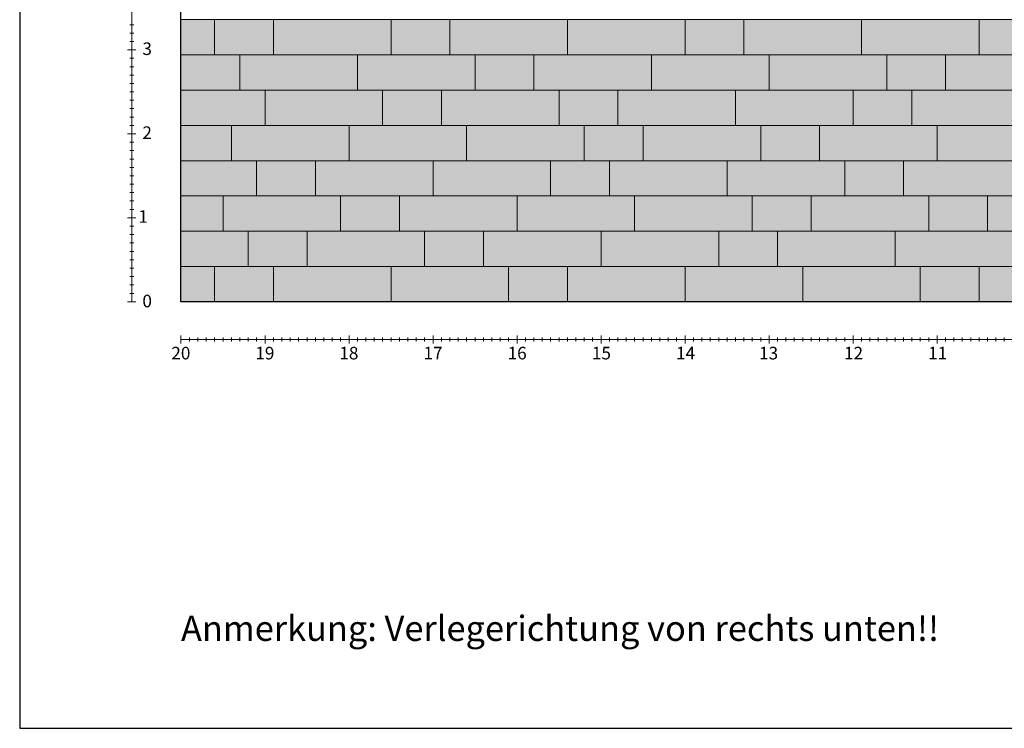
# Model space of a CAD drawing. Units: inches. Extents: x 0 to 71130, y 0 to 16581.
# Drawn here: x 47680 to 59400, y 0 to 8441 of the extents above; entities that cross this region are included whole.
import ezdxf
from ezdxf.enums import TextEntityAlignment as Align

# ---------------------------------------------------------------- set-up
doc = ezdxf.new("R2010")
doc.units = ezdxf.units.IN
doc.header["$MEASUREMENT"] = 0
for name, color, linetype, lineweight in [('00_FX12_Groß', 7, 'Continuous', 13), ('00_FX12_Klein', 7, 'Continuous', 13), ('Blatt Querformat', 6, 'Continuous', 25), ('Schriftkopf', 7, 'Continuous', 25)]:
    doc.layers.add(name, color=color, linetype=linetype, lineweight=lineweight)
doc.layers.add('00_FX12_Groß_schraff', color=254, linetype='Continuous')
doc.layers.add('00_FX12_Klein_schraff', color=7, linetype='Continuous', true_color=0xebebeb)
doc.styles.add('PREFA_Standard', font='txt', dxfattribs={"height": 8})
doc.styles.get("Standard").update_dxf_attribs({"font": 'arial.ttf'})

# ---------------------------------------------------------------- blocks, each defined once
blk = doc.blocks.new('schriftkopf_prefa_klein_quer')
at = {"layer": 'Blatt Querformat'}
blk.add_lwpolyline([(0, 0), (0, 2196.4), (-3106.3, 2196.4), (-3106.3, 0)], close=True, dxfattribs=at)
at = {"layer": 'Schriftkopf', "style": 'PREFA_Standard', "width": 0.8}
for tag, height, p in [('DATUM', 20, (-964.6, 243.2)), ('NAME', 25, (-784.1, 243.2))]:
    blk.add_attdef(tag, text='', height=height, dxfattribs=at).set_placement(p, align=Align.MIDDLE_CENTER)
at = {"layer": 'Schriftkopf'}
blk.add_attdef('ZEICHNUNGSNAME', text='', height=30, dxfattribs=at).set_placement((-1135.6, 158.1), align=Align.TOP_LEFT)
at = {"layer": 'Schriftkopf', "style": 'PREFA_Standard'}
for tag, p in [('DETAILBESCHREIBUNG', (-1131.3, 77)), ('DATEI', (-974, 16.3))]:
    blk.add_attdef(tag, p, '', height=20, dxfattribs=at)
at = {"layer": 'Schriftkopf', "style": 'PREFA_Standard', "width": 0.8}
blk.add_attdef('NUMMER', text='', height=20, dxfattribs=at).set_placement((-65, 80.7), align=Align.CENTER)

msp = doc.modelspace()

# ---------------------------------------------------------------- hatches: boundary and pattern name
at = {"layer": '00_FX12_Groß_schraff'}
h = msp.add_hatch(color=256, dxfattribs=at)
h.paths.add_polyline_path([(50800, 14741), (50800, 15081), (49600, 15081), (49600, 14741), (50400, 14741)])
h.paths.add_polyline_path([(50400, 14321), (50400, 14741), (49600, 14741), (49600, 14321)])
h.paths.add_polyline_path([(50700, 13901), (50700, 14321), (50400, 14321), (49600, 14321), (49600, 13901)])
h.paths.add_polyline_path([(50600, 13061), (50600, 13481), (49600, 13481), (49600, 13061)])
h.paths.add_polyline_path([(50600, 10121), (50600, 10541), (49600, 10541), (49600, 10121)])
h.paths.add_polyline_path([(50600, 7181), (50600, 7601), (50300, 7601), (49600, 7601), (49600, 7181)])
h.paths.add_polyline_path([(50500, 6341), (50500, 6761), (49600, 6761), (49600, 6341)])
h.paths.add_polyline_path([(50400, 5501), (50400, 5921), (49600, 5921), (49600, 5501)])
h.paths.add_polyline_path([(69600, 13061), (69600, 13481), (68800, 13481), (68800, 13061)])
h.paths.add_polyline_path([(69600, 11801), (69600, 12221), (68300, 12221), (68300, 11801), (68600, 11801)])
h.paths.add_polyline_path([(69600, 11381), (69600, 11801), (68600, 11801), (68600, 11381)])
h.paths.add_polyline_path([(69600, 9281), (69600, 9701), (68700, 9701), (68700, 9281)])
h.paths.add_polyline_path([(69600, 8861), (69600, 9281), (68300, 9281), (68300, 8861), (68600, 8861)])
h.paths.add_polyline_path([(69600, 8441), (69600, 8861), (68600, 8861), (68600, 8441)])
h = msp.add_hatch(color=256, dxfattribs=at)
h.dxf.hatch_style = 1
h.paths.add_polyline_path([(50000, 8021), (49600, 8021), (49600, 8441), (50000, 8441)])
h = msp.add_hatch(color=256, dxfattribs=at)
h.dxf.hatch_style = 1
h.paths.add_polyline_path([(52100, 8021), (50700, 8021), (50700, 8441), (52100, 8441)])
h = msp.add_hatch(color=256, dxfattribs=at)
h.dxf.hatch_style = 1
h.paths.add_polyline_path([(54200, 8021), (52800, 8021), (52800, 8441), (54200, 8441)])
h = msp.add_hatch(color=256, dxfattribs=at)
h.dxf.hatch_style = 1
h.paths.add_polyline_path([(55600, 8021), (54200, 8021), (54200, 8441), (55600, 8441)])
h = msp.add_hatch(color=256, dxfattribs=at)
h.dxf.hatch_style = 1
h.paths.add_polyline_path([(57700, 8021), (56300, 8021), (56300, 8441), (57700, 8441)])
h = msp.add_hatch(color=256, dxfattribs=at)
h.dxf.hatch_style = 1
h.paths.add_polyline_path([(59100, 8021), (57700, 8021), (57700, 8441), (59100, 8441)])
h = msp.add_hatch(color=256, dxfattribs=at)
h.dxf.hatch_style = 1
h.paths.add_polyline_path([(49600, 7601), (50300, 7601), (50300, 8021), (49600, 8021)])
h = msp.add_hatch(color=256, dxfattribs=at)
h.dxf.hatch_style = 1
h.paths.add_polyline_path([(51700, 7601), (50300, 7601), (50300, 8021), (51700, 8021)])
h = msp.add_hatch(color=256, dxfattribs=at)
h.dxf.hatch_style = 1
h.paths.add_polyline_path([(53100, 7601), (51700, 7601), (51700, 8021), (53100, 8021)])
h = msp.add_hatch(color=256, dxfattribs=at)
h.dxf.hatch_style = 1
h.paths.add_polyline_path([(55200, 7601), (53800, 7601), (53800, 8021), (55200, 8021)])
h = msp.add_hatch(color=256, dxfattribs=at)
h.dxf.hatch_style = 1
h.paths.add_polyline_path([(56600, 7601), (55200, 7601), (55200, 8021), (56600, 8021)])
h = msp.add_hatch(color=256, dxfattribs=at)
h.dxf.hatch_style = 1
h.paths.add_polyline_path([(58000, 7601), (56600, 7601), (56600, 8021), (58000, 8021)])
h = msp.add_hatch(color=256, dxfattribs=at)
h.dxf.hatch_style = 1
h.paths.add_polyline_path([(60100, 7601), (58700, 7601), (58700, 8021), (60100, 8021)])
h = msp.add_hatch(color=256, dxfattribs=at)
h.dxf.hatch_style = 1
h.paths.add_polyline_path([(49600, 7601), (50600, 7601), (50600, 7181), (49600, 7181)], flags=17)
h = msp.add_hatch(color=256, dxfattribs=at)
h.dxf.hatch_style = 1
h.paths.add_polyline_path([(49600, 7181), (50600, 7181), (50600, 7601), (49600, 7601)], flags=17)
h = msp.add_hatch(color=256, dxfattribs=at)
h.dxf.hatch_style = 1
h.paths.add_polyline_path([(52000, 7181), (50600, 7181), (50600, 7601), (52000, 7601)])
h = msp.add_hatch(color=256, dxfattribs=at)
h.dxf.hatch_style = 1
h.paths.add_polyline_path([(54100, 7181), (52700, 7181), (52700, 7601), (54100, 7601)])
h = msp.add_hatch(color=256, dxfattribs=at)
h.dxf.hatch_style = 1
h.paths.add_polyline_path([(56200, 7181), (54800, 7181), (54800, 7601), (56200, 7601)])
h = msp.add_hatch(color=256, dxfattribs=at)
h.dxf.hatch_style = 1
h.paths.add_polyline_path([(57600, 7181), (56200, 7181), (56200, 7601), (57600, 7601)])
h = msp.add_hatch(color=256, dxfattribs=at)
h.dxf.hatch_style = 1
h.paths.add_polyline_path([(59700, 7181), (58300, 7181), (58300, 7601), (59700, 7601)])
h = msp.add_hatch(color=256, dxfattribs=at)
h.dxf.hatch_style = 1
h.paths.add_polyline_path([(51600, 6761), (50200, 6761), (50200, 7181), (51600, 7181)])
h = msp.add_hatch(color=256, dxfattribs=at)
h.dxf.hatch_style = 1
h.paths.add_polyline_path([(53000, 6761), (51600, 6761), (51600, 7181), (53000, 7181)])
h = msp.add_hatch(color=256, dxfattribs=at)
h.dxf.hatch_style = 1
h.paths.add_polyline_path([(54400, 6761), (53000, 6761), (53000, 7181), (54400, 7181)])
h = msp.add_hatch(color=256, dxfattribs=at)
h.dxf.hatch_style = 1
h.paths.add_polyline_path([(56500, 6761), (55100, 6761), (55100, 7181), (56500, 7181)])
h = msp.add_hatch(color=256, dxfattribs=at)
h.dxf.hatch_style = 1
h.paths.add_polyline_path([(58600, 6761), (57200, 6761), (57200, 7181), (58600, 7181)])
h = msp.add_hatch(color=256, dxfattribs=at)
h.dxf.hatch_style = 1
h.paths.add_polyline_path([(60000, 6761), (58600, 6761), (58600, 7181), (60000, 7181)])
h = msp.add_hatch(color=256, dxfattribs=at)
h.dxf.hatch_style = 1
h.paths.add_polyline_path([(50500, 6341), (49600, 6341), (49600, 6761), (50500, 6761)], flags=16)
h.paths.add_polyline_path([(49600, 6761), (50500, 6761), (50500, 6341), (49600, 6341)])
h = msp.add_hatch(color=256, dxfattribs=at)
h.dxf.hatch_style = 1
h.paths.add_polyline_path([(49600, 6761), (50500, 6761), (50500, 6341), (49600, 6341)], flags=17)
h = msp.add_hatch(color=256, dxfattribs=at)
h.dxf.hatch_style = 1
h.paths.add_polyline_path([(50500, 6341), (49600, 6341), (49600, 6761), (50500, 6761)], flags=17)
h = msp.add_hatch(color=256, dxfattribs=at)
h.dxf.hatch_style = 1
h.paths.add_polyline_path([(52600, 6341), (51200, 6341), (51200, 6761), (52600, 6761)])
h = msp.add_hatch(color=256, dxfattribs=at)
h.dxf.hatch_style = 1
h.paths.add_polyline_path([(54000, 6341), (52600, 6341), (52600, 6761), (54000, 6761)])
h = msp.add_hatch(color=256, dxfattribs=at)
h.dxf.hatch_style = 1
h.paths.add_polyline_path([(56100, 6341), (54700, 6341), (54700, 6761), (56100, 6761)])
h = msp.add_hatch(color=256, dxfattribs=at)
h.dxf.hatch_style = 1
h.paths.add_polyline_path([(57500, 6341), (56100, 6341), (56100, 6761), (57500, 6761)])
h = msp.add_hatch(color=256, dxfattribs=at)
h.dxf.hatch_style = 1
h.paths.add_polyline_path([(59600, 6341), (58200, 6341), (58200, 6761), (59600, 6761)])
h = msp.add_hatch(color=256, dxfattribs=at)
h.dxf.hatch_style = 1
h.paths.add_polyline_path([(51500, 5921), (50100, 5921), (50100, 6341), (51500, 6341)])
h = msp.add_hatch(color=256, dxfattribs=at)
h.dxf.hatch_style = 1
h.paths.add_polyline_path([(53600, 5921), (52200, 5921), (52200, 6341), (53600, 6341)])
h = msp.add_hatch(color=256, dxfattribs=at)
h.dxf.hatch_style = 1
h.paths.add_polyline_path([(55000, 5921), (53600, 5921), (53600, 6341), (55000, 6341)])
h = msp.add_hatch(color=256, dxfattribs=at)
h.dxf.hatch_style = 1
h.paths.add_polyline_path([(56400, 5921), (55000, 5921), (55000, 6341), (56400, 6341)])
h = msp.add_hatch(color=256, dxfattribs=at)
h.dxf.hatch_style = 1
h.paths.add_polyline_path([(58500, 5921), (57100, 5921), (57100, 6341), (58500, 6341)])
h = msp.add_hatch(color=256, dxfattribs=at)
h.dxf.hatch_style = 1
h.paths.add_polyline_path([(60600, 5921), (59200, 5921), (59200, 6341), (60600, 6341)])
h = msp.add_hatch(color=256, dxfattribs=at)
h.dxf.hatch_style = 1
h.paths.add_polyline_path([(49600, 5921), (50400, 5921), (50400, 5501), (49600, 5501)], flags=17)
h = msp.add_hatch(color=256, dxfattribs=at)
h.dxf.hatch_style = 1
h.paths.add_polyline_path([(49600, 5501), (50400, 5501), (50400, 5921), (49600, 5921)], flags=17)
h = msp.add_hatch(color=256, dxfattribs=at)
h.dxf.hatch_style = 1
h.paths.add_polyline_path([(52500, 5501), (51100, 5501), (51100, 5921), (52500, 5921)])
h = msp.add_hatch(color=256, dxfattribs=at)
h.dxf.hatch_style = 1
h.paths.add_polyline_path([(54600, 5501), (53200, 5501), (53200, 5921), (54600, 5921)])
h = msp.add_hatch(color=256, dxfattribs=at)
h.dxf.hatch_style = 1
h.paths.add_polyline_path([(56000, 5501), (54600, 5501), (54600, 5921), (56000, 5921)])
h = msp.add_hatch(color=256, dxfattribs=at)
h.dxf.hatch_style = 1
h.paths.add_polyline_path([(58100, 5501), (56700, 5501), (56700, 5921), (58100, 5921)])
h = msp.add_hatch(color=256, dxfattribs=at)
h.dxf.hatch_style = 1
h.paths.add_polyline_path([(59500, 5501), (58100, 5501), (58100, 5921), (59500, 5921)])
h = msp.add_hatch(color=256, dxfattribs=at)
h.dxf.hatch_style = 1
h.paths.add_polyline_path([(50000, 5081), (49600, 5081), (49600, 5501), (50000, 5501)])
h = msp.add_hatch(color=256, dxfattribs=at)
h.dxf.hatch_style = 1
h.paths.add_polyline_path([(52100, 5081), (50700, 5081), (50700, 5501), (52100, 5501)])
h = msp.add_hatch(color=256, dxfattribs=at)
h.dxf.hatch_style = 1
h.paths.add_polyline_path([(53500, 5081), (52100, 5081), (52100, 5501), (53500, 5501)])
h = msp.add_hatch(color=256, dxfattribs=at)
h.dxf.hatch_style = 1
h.paths.add_polyline_path([(55600, 5081), (54200, 5081), (54200, 5501), (55600, 5501)])
h = msp.add_hatch(color=256, dxfattribs=at)
h.dxf.hatch_style = 1
h.paths.add_polyline_path([(57000, 5081), (55600, 5081), (55600, 5501), (57000, 5501)])
h = msp.add_hatch(color=256, dxfattribs=at)
h.dxf.hatch_style = 1
h.paths.add_polyline_path([(58400, 5081), (57000, 5081), (57000, 5501), (58400, 5501)])
h = msp.add_hatch(color=256, dxfattribs=at)
h.dxf.hatch_style = 1
h.paths.add_polyline_path([(60500, 5081), (59100, 5081), (59100, 5501), (60500, 5501)])
at = {"layer": '00_FX12_Klein_schraff'}
h = msp.add_hatch(color=256, dxfattribs=at)
h.dxf.hatch_style = 1
h.paths.add_polyline_path([(50700, 8021), (50000, 8021), (50000, 8441), (50700, 8441)])
h = msp.add_hatch(color=256, dxfattribs=at)
h.dxf.hatch_style = 1
h.paths.add_polyline_path([(52800, 8021), (52100, 8021), (52100, 8441), (52800, 8441)])
h = msp.add_hatch(color=256, dxfattribs=at)
h.dxf.hatch_style = 1
h.paths.add_polyline_path([(56300, 8021), (55600, 8021), (55600, 8441), (56300, 8441)])
h = msp.add_hatch(color=256, dxfattribs=at)
h.dxf.hatch_style = 1
h.paths.add_polyline_path([(59800, 8021), (59100, 8021), (59100, 8441), (59800, 8441)])
h = msp.add_hatch(color=256, dxfattribs=at)
h.dxf.hatch_style = 1
h.paths.add_polyline_path([(53800, 7601), (53100, 7601), (53100, 8021), (53800, 8021)])
h = msp.add_hatch(color=256, dxfattribs=at)
h.dxf.hatch_style = 1
h.paths.add_polyline_path([(58700, 7601), (58000, 7601), (58000, 8021), (58700, 8021)])
h = msp.add_hatch(color=256, dxfattribs=at)
h.dxf.hatch_style = 1
h.paths.add_polyline_path([(52700, 7181), (52000, 7181), (52000, 7601), (52700, 7601)])
h = msp.add_hatch(color=256, dxfattribs=at)
h.dxf.hatch_style = 1
h.paths.add_polyline_path([(54800, 7181), (54100, 7181), (54100, 7601), (54800, 7601)])
h = msp.add_hatch(color=256, dxfattribs=at)
h.dxf.hatch_style = 1
h.paths.add_polyline_path([(58300, 7181), (57600, 7181), (57600, 7601), (58300, 7601)])
h = msp.add_hatch(color=256, dxfattribs=at)
h.dxf.hatch_style = 1
h.paths.add_polyline_path([(50200, 7181), (49600, 7181), (49600, 6761), (50200, 6761)])
h = msp.add_hatch(color=256, dxfattribs=at)
h.dxf.hatch_style = 1
h.paths.add_polyline_path([(55100, 6761), (54400, 6761), (54400, 7181), (55100, 7181)])
h = msp.add_hatch(color=256, dxfattribs=at)
h.dxf.hatch_style = 1
h.paths.add_polyline_path([(57200, 6761), (56500, 6761), (56500, 7181), (57200, 7181)])
h = msp.add_hatch(color=256, dxfattribs=at)
h.dxf.hatch_style = 1
h.paths.add_polyline_path([(51200, 6341), (50500, 6341), (50500, 6761), (51200, 6761)])
h = msp.add_hatch(color=256, dxfattribs=at)
h.dxf.hatch_style = 1
h.paths.add_polyline_path([(54700, 6341), (54000, 6341), (54000, 6761), (54700, 6761)])
h = msp.add_hatch(color=256, dxfattribs=at)
h.dxf.hatch_style = 1
h.paths.add_polyline_path([(58200, 6341), (57500, 6341), (57500, 6761), (58200, 6761)])
h = msp.add_hatch(color=256, dxfattribs=at)
h.dxf.hatch_style = 1
h.paths.add_polyline_path([(50100, 6341), (49600, 6341), (49600, 5921), (50100, 5921)])
h = msp.add_hatch(color=256, dxfattribs=at)
h.dxf.hatch_style = 1
h.paths.add_polyline_path([(52200, 5921), (51500, 5921), (51500, 6341), (52200, 6341)])
h = msp.add_hatch(color=256, dxfattribs=at)
h.dxf.hatch_style = 1
h.paths.add_polyline_path([(57100, 5921), (56400, 5921), (56400, 6341), (57100, 6341)])
h = msp.add_hatch(color=256, dxfattribs=at)
h.dxf.hatch_style = 1
h.paths.add_polyline_path([(59200, 5921), (58500, 5921), (58500, 6341), (59200, 6341)])
h = msp.add_hatch(color=256, dxfattribs=at)
h.dxf.hatch_style = 1
h.paths.add_polyline_path([(51100, 5501), (50400, 5501), (50400, 5921), (51100, 5921)])
h = msp.add_hatch(color=256, dxfattribs=at)
h.dxf.hatch_style = 1
h.paths.add_polyline_path([(53200, 5501), (52500, 5501), (52500, 5921), (53200, 5921)])
h = msp.add_hatch(color=256, dxfattribs=at)
h.dxf.hatch_style = 1
h.paths.add_polyline_path([(56700, 5501), (56000, 5501), (56000, 5921), (56700, 5921)])
h = msp.add_hatch(color=256, dxfattribs=at)
h.dxf.hatch_style = 1
h.paths.add_polyline_path([(50700, 5081), (50000, 5081), (50000, 5501), (50700, 5501)])
h = msp.add_hatch(color=256, dxfattribs=at)
h.dxf.hatch_style = 1
h.paths.add_polyline_path([(54200, 5081), (53500, 5081), (53500, 5501), (54200, 5501)])
h = msp.add_hatch(color=256, dxfattribs=at)
h.dxf.hatch_style = 1
h.paths.add_polyline_path([(59100, 5081), (58400, 5081), (58400, 5501), (59100, 5501)])

# ---------------------------------------------------------------- linework, layer by layer
at = {"lineweight": 15, "ltscale": 1.5}
for p, q in [((49014, 15081), (49014, 5081)), ((49038, 8381), (48990, 8381)), ((49038, 8281), (48990, 8281)), ((49038, 8181), (48990, 8181)), ((49062, 8081), (48965, 8081)), ((49062, 8081), (48965, 8081)), ((49038, 8081), (48990, 8081)), ((49038, 7981), (48990, 7981)), ((49038, 7881), (48990, 7881)), ((49038, 7781), (48990, 7781)), ((49038, 7681), (48990, 7681)), ((49038, 7581), (48990, 7581)), ((49038, 7481), (48990, 7481)), ((49038, 7381), (48990, 7381)), ((49038, 7281), (48990, 7281)), ((49038, 7181), (48990, 7181)), ((49062, 7081), (48965, 7081)), ((49038, 7081), (48990, 7081)), ((49038, 6981), (48990, 6981)), ((49038, 6881), (48990, 6881)), ((49038, 6781), (48990, 6781)), ((49038, 6681), (48990, 6681)), ((49038, 6581), (48990, 6581)), ((49038, 6481), (48990, 6481)), ((49038, 6381), (48990, 6381)), ((49038, 6281), (48990, 6281)), ((49038, 6181), (48990, 6181)), ((49062, 6081), (48965, 6081)), ((49038, 6081), (48990, 6081)), ((49038, 5981), (48990, 5981)), ((49038, 5881), (48990, 5881)), ((49038, 5781), (48990, 5781)), ((49038, 5681), (48990, 5681)), ((49038, 5581), (48990, 5581)), ((49038, 5481), (48990, 5481)), ((49038, 5381), (48990, 5381)), ((49038, 5281), (48990, 5281)), ((49038, 5181), (48990, 5181)), ((49062, 5081), (48965, 5081)), ((49600, 4679), (49600, 4582)), ((49600, 4679), (49600, 4582)), ((69600, 4631), (49600, 4631)), ((49700, 4655), (49700, 4607)), ((49800, 4655), (49800, 4607)), ((49900, 4655), (49900, 4607)), ((50000, 4655), (50000, 4607)), ((50100, 4655), (50100, 4607)), ((50200, 4655), (50200, 4607)), ((50300, 4655), (50300, 4607)), ((50400, 4655), (50400, 4607)), ((50500, 4655), (50500, 4607)), ((50600, 4679), (50600, 4582)), ((50600, 4679), (50600, 4582)), ((50700, 4655), (50700, 4606)), ((50800, 4655), (50800, 4606)), ((50900, 4655), (50900, 4606)), ((51000, 4655), (51000, 4606)), ((51100, 4655), (51100, 4606)), ((51200, 4655), (51200, 4606)), ((51300, 4655), (51300, 4606)), ((51400, 4655), (51400, 4606)), ((51500, 4655), (51500, 4606)), ((51600, 4679), (51600, 4582)), ((51600, 4679), (51600, 4582)), ((51700, 4655), (51700, 4606)), ((51800, 4655), (51800, 4606)), ((51900, 4655), (51900, 4606)), ((52000, 4655), (52000, 4606)), ((52100, 4655), (52100, 4606)), ((52200, 4655), (52200, 4606)), ((52300, 4655), (52300, 4606)), ((52400, 4655), (52400, 4606)), ((52500, 4655), (52500, 4606)), ((52600, 4679), (52600, 4582)), ((52600, 4679), (52600, 4582)), ((52600, 4655), (52600, 4606)), ((52700, 4655), (52700, 4606)), ((52800, 4655), (52800, 4606)), ((52900, 4655), (52900, 4606)), ((53000, 4655), (53000, 4606)), ((53100, 4655), (53100, 4606)), ((53200, 4655), (53200, 4606)), ((53300, 4655), (53300, 4606)), ((53400, 4655), (53400, 4606)), ((53500, 4655), (53500, 4606)), ((53600, 4679), (53600, 4582)), ((53600, 4655), (53600, 4606)), ((53700, 4655), (53700, 4606)), ((53800, 4655), (53800, 4606)), ((53900, 4655), (53900, 4606)), ((54000, 4655), (54000, 4606)), ((54100, 4655), (54100, 4606)), ((54200, 4655), (54200, 4606)), ((54300, 4655), (54300, 4606)), ((54400, 4655), (54400, 4606)), ((54500, 4655), (54500, 4606)), ((54600, 4679), (54600, 4582)), ((54600, 4655), (54600, 4606)), ((54700, 4655), (54700, 4606)), ((54800, 4655), (54800, 4606)), ((54900, 4655), (54900, 4606)), ((55000, 4655), (55000, 4606)), ((55100, 4655), (55100, 4606)), ((55200, 4655), (55200, 4606)), ((55300, 4655), (55300, 4606)), ((55400, 4655), (55400, 4606)), ((55500, 4655), (55500, 4606)), ((55600, 4679), (55600, 4582)), ((55600, 4655), (55600, 4606)), ((55700, 4655), (55700, 4606)), ((55800, 4655), (55800, 4606)), ((55900, 4655), (55900, 4606)), ((56000, 4655), (56000, 4606)), ((56100, 4655), (56100, 4606)), ((56200, 4655), (56200, 4606)), ((56300, 4655), (56300, 4606)), ((56400, 4655), (56400, 4606)), ((56500, 4655), (56500, 4606)), ((56600, 4679), (56600, 4582)), ((56600, 4655), (56600, 4606)), ((56600, 4655), (56600, 4606)), ((56700, 4655), (56700, 4606)), ((56800, 4655), (56800, 4606)), ((56900, 4655), (56900, 4606)), ((57000, 4655), (57000, 4606)), ((57100, 4655), (57100, 4606)), ((57200, 4655), (57200, 4606)), ((57300, 4655), (57300, 4606)), ((57400, 4655), (57400, 4606)), ((57500, 4655), (57500, 4606)), ((57600, 4679), (57600, 4582)), ((57600, 4655), (57600, 4606)), ((57700, 4655), (57700, 4606)), ((57800, 4655), (57800, 4606)), ((57900, 4655), (57900, 4606)), ((58000, 4655), (58000, 4606)), ((58100, 4655), (58100, 4606)), ((58200, 4655), (58200, 4606)), ((58300, 4655), (58300, 4606)), ((58400, 4655), (58400, 4606)), ((58500, 4655), (58500, 4606)), ((58600, 4679), (58600, 4582)), ((58600, 4655), (58600, 4606)), ((58700, 4655), (58700, 4606)), ((58800, 4655), (58800, 4606)), ((58900, 4655), (58900, 4606)), ((59000, 4655), (59000, 4606)), ((59100, 4655), (59100, 4606)), ((59200, 4655), (59200, 4606)), ((59300, 4655), (59300, 4606)), ((59400, 4655), (59400, 4606))]:
    msp.add_line(p, q, dxfattribs=at)
msp.add_lwpolyline([(69600, 5081), (49600, 5081), (49600, 15161), (69600, 15161)], close=True)
at = {"layer": '00_FX12_Groß'}
for points in [[(50000, 8021), (49600, 8021), (49600, 8441), (50000, 8441)], [(52100, 8021), (50700, 8021), (50700, 8441), (52100, 8441)], [(54200, 8021), (52800, 8021), (52800, 8441), (54200, 8441)], [(55600, 8021), (54200, 8021), (54200, 8441), (55600, 8441)], [(57700, 8021), (56300, 8021), (56300, 8441), (57700, 8441)], [(59100, 8021), (57700, 8021), (57700, 8441), (59100, 8441)], [(49600, 7601), (50300, 7601), (50300, 8021), (49600, 8021)], [(51700, 7601), (50300, 7601), (50300, 8021), (51700, 8021)], [(53100, 7601), (51700, 7601), (51700, 8021), (53100, 8021)], [(55200, 7601), (53800, 7601), (53800, 8021), (55200, 8021)], [(56600, 7601), (55200, 7601), (55200, 8021), (56600, 8021)], [(58000, 7601), (56600, 7601), (56600, 8021), (58000, 8021)], [(60100, 7601), (58700, 7601), (58700, 8021), (60100, 8021)], [(49600, 7601), (50600, 7601), (50600, 7181), (49600, 7181)], [(49600, 7181), (50600, 7181), (50600, 7601), (49600, 7601)], [(52000, 7181), (50600, 7181), (50600, 7601), (52000, 7601)], [(54100, 7181), (52700, 7181), (52700, 7601), (54100, 7601)], [(56200, 7181), (54800, 7181), (54800, 7601), (56200, 7601)], [(57600, 7181), (56200, 7181), (56200, 7601), (57600, 7601)], [(59700, 7181), (58300, 7181), (58300, 7601), (59700, 7601)], [(51600, 6761), (50200, 6761), (50200, 7181), (51600, 7181)], [(53000, 6761), (51600, 6761), (51600, 7181), (53000, 7181)], [(54400, 6761), (53000, 6761), (53000, 7181), (54400, 7181)], [(56500, 6761), (55100, 6761), (55100, 7181), (56500, 7181)], [(58600, 6761), (57200, 6761), (57200, 7181), (58600, 7181)], [(60000, 6761), (58600, 6761), (58600, 7181), (60000, 7181)], [(49600, 6761), (50500, 6761), (50500, 6341), (49600, 6341)], [(50500, 6341), (49600, 6341), (49600, 6761), (50500, 6761)], [(52600, 6341), (51200, 6341), (51200, 6761), (52600, 6761)], [(54000, 6341), (52600, 6341), (52600, 6761), (54000, 6761)], [(56100, 6341), (54700, 6341), (54700, 6761), (56100, 6761)], [(57500, 6341), (56100, 6341), (56100, 6761), (57500, 6761)], [(59600, 6341), (58200, 6341), (58200, 6761), (59600, 6761)], [(51500, 5921), (50100, 5921), (50100, 6341), (51500, 6341)], [(53600, 5921), (52200, 5921), (52200, 6341), (53600, 6341)], [(55000, 5921), (53600, 5921), (53600, 6341), (55000, 6341)], [(56400, 5921), (55000, 5921), (55000, 6341), (56400, 6341)], [(58500, 5921), (57100, 5921), (57100, 6341), (58500, 6341)], [(60600, 5921), (59200, 5921), (59200, 6341), (60600, 6341)], [(49600, 5921), (50400, 5921), (50400, 5501), (49600, 5501)], [(49600, 5501), (50400, 5501), (50400, 5921), (49600, 5921)], [(52500, 5501), (51100, 5501), (51100, 5921), (52500, 5921)], [(54600, 5501), (53200, 5501), (53200, 5921), (54600, 5921)], [(56000, 5501), (54600, 5501), (54600, 5921), (56000, 5921)], [(58100, 5501), (56700, 5501), (56700, 5921), (58100, 5921)], [(59500, 5501), (58100, 5501), (58100, 5921), (59500, 5921)], [(50000, 5081), (49600, 5081), (49600, 5501), (50000, 5501)], [(52100, 5081), (50700, 5081), (50700, 5501), (52100, 5501)], [(53500, 5081), (52100, 5081), (52100, 5501), (53500, 5501)], [(55600, 5081), (54200, 5081), (54200, 5501), (55600, 5501)], [(57000, 5081), (55600, 5081), (55600, 5501), (57000, 5501)], [(58400, 5081), (57000, 5081), (57000, 5501), (58400, 5501)], [(60500, 5081), (59100, 5081), (59100, 5501), (60500, 5501)]]:
    msp.add_lwpolyline(points, close=True, dxfattribs=at)
at = {"layer": '00_FX12_Klein'}
for points in [[(50700, 8021), (50000, 8021), (50000, 8441), (50700, 8441)], [(52800, 8021), (52100, 8021), (52100, 8441), (52800, 8441)], [(56300, 8021), (55600, 8021), (55600, 8441), (56300, 8441)], [(59800, 8021), (59100, 8021), (59100, 8441), (59800, 8441)], [(53800, 7601), (53100, 7601), (53100, 8021), (53800, 8021)], [(58700, 7601), (58000, 7601), (58000, 8021), (58700, 8021)], [(52700, 7181), (52000, 7181), (52000, 7601), (52700, 7601)], [(54800, 7181), (54100, 7181), (54100, 7601), (54800, 7601)], [(58300, 7181), (57600, 7181), (57600, 7601), (58300, 7601)], [(50200, 7181), (49600, 7181), (49600, 6761), (50200, 6761)], [(55100, 6761), (54400, 6761), (54400, 7181), (55100, 7181)], [(57200, 6761), (56500, 6761), (56500, 7181), (57200, 7181)], [(51200, 6341), (50500, 6341), (50500, 6761), (51200, 6761)], [(54700, 6341), (54000, 6341), (54000, 6761), (54700, 6761)], [(58200, 6341), (57500, 6341), (57500, 6761), (58200, 6761)], [(50100, 6341), (49600, 6341), (49600, 5921), (50100, 5921)], [(52200, 5921), (51500, 5921), (51500, 6341), (52200, 6341)], [(57100, 5921), (56400, 5921), (56400, 6341), (57100, 6341)], [(59200, 5921), (58500, 5921), (58500, 6341), (59200, 6341)], [(51100, 5501), (50400, 5501), (50400, 5921), (51100, 5921)], [(53200, 5501), (52500, 5501), (52500, 5921), (53200, 5921)], [(56700, 5501), (56000, 5501), (56000, 5921), (56700, 5921)], [(50700, 5081), (50000, 5081), (50000, 5501), (50700, 5501)], [(54200, 5081), (53500, 5081), (53500, 5501), (54200, 5501)], [(59100, 5081), (58400, 5081), (58400, 5501), (59100, 5501)]]:
    msp.add_lwpolyline(points, close=True, dxfattribs=at)

# ---------------------------------------------------------------- block references
at = {"xscale": 7.549021413358287, "yscale": 7.549021413358287, "zscale": 7.549021413358287}
msp.add_blockref('schriftkopf_prefa_klein_quer', (71130, 0), dxfattribs=at)

# ---------------------------------------------------------------- texts
at = {"ltscale": 1.5, "char_height": 150, "attachment_point": 3, "style": 'PREFA_Standard'}
for s, insert in [('3', (49254, 8170)), ('2', (49254, 7170)), ('1', (49206, 6171)), ('0', (49254, 5165)), ('20', (49712, 4544)), ('19', (50712, 4544)), ('18', (51712, 4544)), ('17', (52714, 4544)), ('16', (53715, 4544)), ('15', (54718, 4544)), ('14', (55719, 4544)), ('13', (56708, 4544)), ('12', (57719, 4544)), ('11', (58720, 4544))]:
    msp.add_mtext(s, dxfattribs=dict(at, insert=insert))
at = {"insert": (49600, 1341), "char_height": 300, "width": 9828.18, "attachment_point": 1}
msp.add_mtext('Anmerkung: Verlegerichtung von rechts unten!!', dxfattribs=at)

doc.saveas('drawing.dxf')
